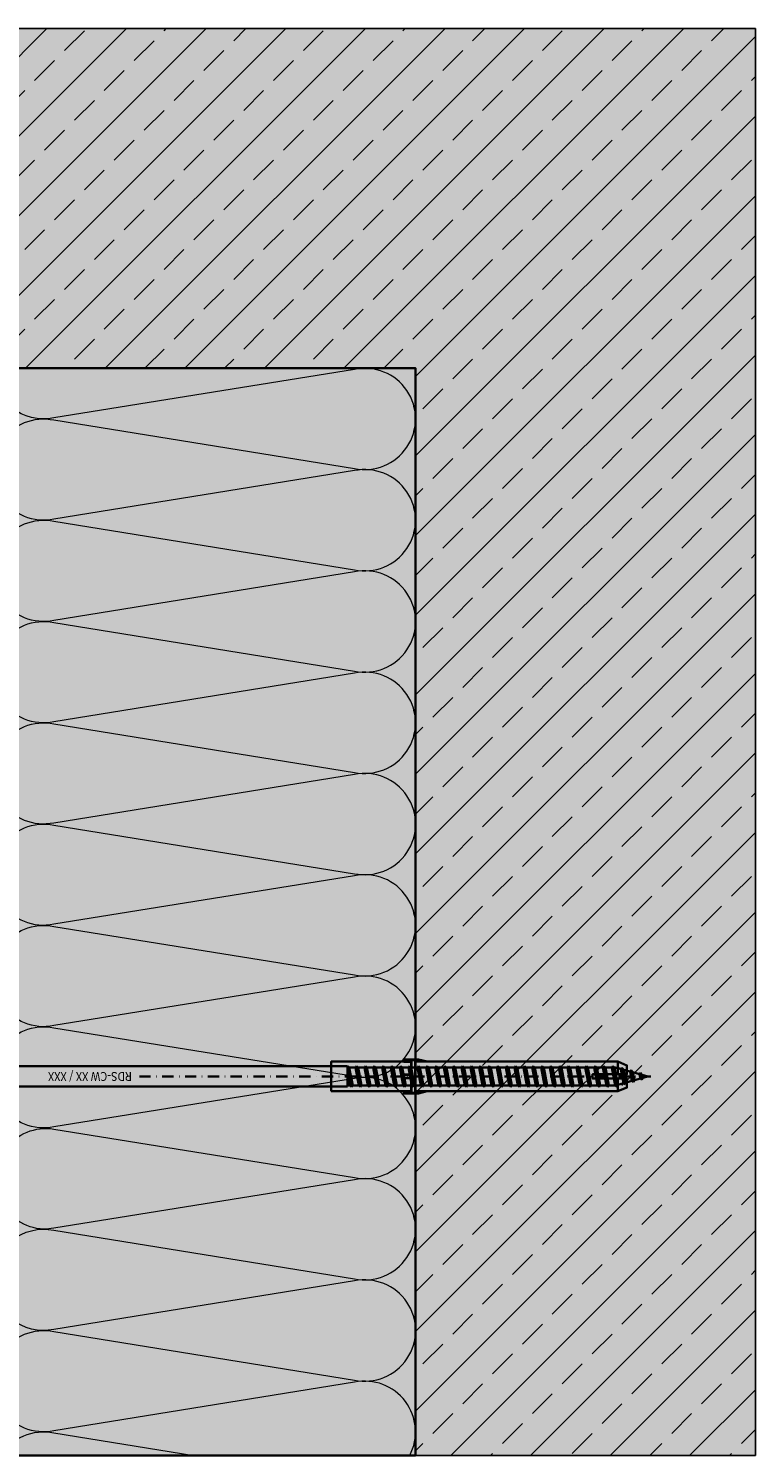
# Model space of a CAD drawing. Units: millimetres. Extents: x 13550 to 31138, y 1571 to 2585.
# Drawn here: x 20058 to 20304, y 1662 to 2145 of the extents above; entities that cross this region are included whole.
import ezdxf

# ---------------------------------------------------------------- set-up
doc = ezdxf.new("R2010")
doc.units = ezdxf.units.MM
doc.header["$LTSCALE"] = 0.1
doc.linetypes.add('ACDINTGL', pattern=[3, 2, -1])
doc.linetypes.add('STRICHPUNKT', pattern=[25.4, 12.7, -6.35, 0, -6.35])
for name, color, linetype, lineweight, true_color in [('01_PREFA-Lochblech', 7, 'ACDINTGL', 35, 0xff7f7f), ('03_Dübel_RDS', 7, 'Continuous', 35, 0x8296a0), ('03_Kantholz 4x6', 7, 'Continuous', 40, 0x8296a0), ('04_Dämmung', 7, 'Continuous', 35, 0x8296a0), ('04_Dämmung Füllung', 7, 'Continuous', 15, 0xe6d819), ('04_Dämmung Schraffur', 7, 'Continuous', 15, 0x8296a0), ('07_Mauerwerk', 7, 'Continuous', 35, 0xdce6eb), ('07_Mauerwerk Füllung', 7, 'Continuous', 25, 0xdce6eb), ('07_Mauerwerkschraffur', 7, 'Continuous', 15, 0x8296a0)]:
    doc.layers.add(name, color=color, linetype=linetype, lineweight=lineweight, true_color=true_color)
doc.layers.add('03_Dübel_Schraffur', color=9, linetype='Continuous', lineweight=15)
doc.layers.add('03_RDS-CW-10 XXX', color=252, linetype='Continuous')

# ---------------------------------------------------------------- blocks, each defined once
blk = doc.blocks.new('Dämmung_3.1')
at = {"layer": '04_Dämmung Füllung', "ltscale": 2, "transparency": 33554508}
blk.add_hatch(color=256, dxfattribs=at).paths.add_polyline_path([(143, -143), (143, 0), (-225, 0), (-225, -143)])
at = {"layer": '04_Dämmung', "ltscale": 2}
blk.add_lwpolyline([(143, -143), (143, 0), (-225, 0), (-225, -143)], close=True, dxfattribs=at)
at = {"layer": '04_Dämmung Schraffur'}
for points in [[(-225, -141.02, 0.63463), (-200.22, -122.36), (-216.64, -20.64, -1.230139), (-183.08, -20.64), (-199.5, -122.36, 1.230139), (-165.93, -122.36), (-182.35, -20.64, -0.475817), (-165.57, 0, -0.475817), (-148.79, -20.64), (-165.21, -122.36, 1.230139), (-131.65, -122.36), (-148.07, -20.64, -0.051461), (-148.43, -17.14, -1.052336), (-114.5, -20.64), (-130.92, -122.36, 1.230139), (-97.36, -122.36), (-113.78, -20.64, -1.230139), (-80.22, -20.64), (-96.64, -122.36, 1.230139), (-63.08, -122.36), (-79.5, -20.64, -1.230139), (-45.93, -20.64), (-62.35, -122.36, 1.230139), (-28.79, -122.36), (-45.21, -20.64, -1.230139), (-11.65, -20.64), (-28.07, -122.36, 1.230139), (5.5, -122.36), (-10.92, -20.64, -1.230139), (22.64, -20.64), (6.22, -122.36, 1.230139), (39.78, -122.36), (23.36, -20.64, -1.230139), (56.92, -20.64), (40.5, -122.36, 1.230139), (74.07, -122.36), (57.65, -20.64, -1.230139), (91.21, -20.64), (74.79, -122.36, 1.230139), (108.35, -122.36), (91.93, -20.64, -1.230139), (125.5, -20.64), (109.08, -122.36, 1.230139), (142.64, -122.36), (126.22, -20.64, -0.475817), (143, 0, -0.196419)], [(-225, -2.64, -0.313154), (-217.36, -20.64), (-225, -67.96)]]:
    blk.add_lwpolyline(points, format="xyb", dxfattribs=at)
blk = doc.blocks.new('Mauerwerk_4.1')
at = {"layer": '07_Mauerwerk Füllung', "transparency": 33554508}
h = blk.add_hatch(color=256, dxfattribs=at)
h.dxf.hatch_style = 1
h.paths.add_polyline_path([(0, -368), (114.99, -368), (114.99, 115), (-368, 115), (-368, 0), (0, 0)])
at = {"layer": '07_Mauerwerkschraffur'}
h = blk.add_hatch(dxfattribs=at)
h.set_pattern_fill('ANSI33', color=256, scale=3)
h.set_pattern_definition([(45, (-16599.929, 5434.042), (-13.470384, 13.470384), []), (45, (-16586.459, 5434.042), (-13.470384, 13.470384), [9.525, -4.7625])])
h.paths.add_polyline_path([(-0.01, -368), (114.99, -368), (114.99, 115), (-368.01, 115), (-368.01, 0), (0, 0)])
at = {"layer": '07_Mauerwerk', "ltscale": 2}
blk.add_lwpolyline([(-368, 0), (0, 0), (0, -368)], dxfattribs=at)
at = {"layer": '07_Mauerwerk Füllung', "ltscale": 2}
blk.add_lwpolyline([(0, -368), (114.99, -368), (114.99, 115), (-368, 115), (-368, 0), (0, 0), (0, -368)], dxfattribs=at)
blk = doc.blocks.new('RDS-KRD')
at = {"layer": '03_Dübel_Schraffur', "ltscale": 2}
for points in [[(-5, 28.5), (5, 28.5), (5, 4), (4.96, 4), (4.96, 1.5), (0.6, 1.5), (0.6, 4), (-0.6, 4), (-0.6, 1.5), (-4.96, 1.5), (-4.96, 4), (-5, 4)], [(-5, -4), (-4.96, 0), (-5.65, 0), (-5.65, 1.5), (-4.96, 1.5), (-4.96, 4), (-5.75, 4), (-5.75, -1)], [(-5.55, 1.4), (-0.5, 1.4), (-0.5, 3.9), (0.5, 3.9), (0.5, 1.4), (5.55, 1.4), (5.55, 0.1), (-5.55, 0.1)], [(-4.96, 0), (-5, -4), (-5, -68.5), (-3.75, -71.5), (-0.75, -71.5), (-0.75, -59.9), (0.75, -59.9), (0.75, -71.5), (3.75, -71.5), (5, -68.5), (5, -4), (4.96, 0)], [(5, -4), (4.96, 0), (5.65, 0), (5.65, 1.5), (4.96, 1.5), (4.96, 4), (5.75, 4), (5.75, -1)]]:
    blk.add_hatch(color=256, dxfattribs=at).paths.add_polyline_path(points)
at = {"layer": '03_Dübel_RDS', "linetype": 'Continuous', "lineweight": 35}
for p, q in [((-5, 28.5), (-5, 4)), ((5, 4), (5, 28.5)), ((-5.75, -1), (-5.75, 4)), ((-0.6, 4), (-0.6, 1.5)), ((-0.6, 4), (0, 4)), ((0, 4), (0.6, 4)), ((0.6, 4), (0.6, 1.5)), ((5.75, -1), (5.75, 4)), ((-4.96, -1), (-5.75, -1)), ((-5.75, -1), (-5, -4)), ((-5, -4), (-5, -68.5)), ((4.96, -1), (5.75, -1)), ((5.75, -1), (5, -4)), ((5, -68.5), (5, -4)), ((0.75, -59.9), (-0.75, -59.9)), ((-0.75, -59.9), (-0.75, -68.5)), ((0.75, -68.5), (0.75, -59.9)), ((-5, -68.5), (-3.75, -71.5)), ((-3.75, -71.5), (-0.75, -71.5)), ((0.75, -71.5), (3.75, -71.5)), ((3.75, -71.5), (5, -68.5))]:
    blk.add_line(p, q, dxfattribs=at)
at = {"layer": '03_Dübel_RDS', "color": 0, "ltscale": 2}
for p, q in [((-5, -68.5), (-0.75, -68.5)), ((-5, -68.5), (-0.75, -68.5)), ((0.75, -68.5), (5, -68.5)), ((5, -68.5), (0.75, -68.5))]:
    blk.add_line(p, q, dxfattribs=at)
for points in [[(-5, 28.5), (5, 28.5), (5, 4), (4.96, 4), (4.96, 1.5), (0.6, 1.5), (0.6, 4), (-0.6, 4), (-0.6, 1.5), (-4.96, 1.5), (-4.96, 4), (-5, 4), (-5, 28.5)], [(-5, -4), (-4.96, 0), (-5.65, 0), (-5.65, 1.5), (-4.96, 1.5), (-4.96, 4), (-5.75, 4), (-5.75, -1), (-5, -4)], [(-5.55, 1.4), (-0.5, 1.4), (-0.5, 3.9), (0.5, 3.9), (0.5, 1.4), (5.55, 1.4), (5.55, 0.1), (-5.55, 0.1), (-5.55, 1.4)], [(-4.96, 0), (-5, -4), (-5, -68.5), (-3.75, -71.5), (-0.75, -71.5), (-0.75, -59.9), (0.75, -59.9), (0.75, -71.5), (3.75, -71.5), (5, -68.5), (5, -4), (4.96, 0), (-4.96, 0)], [(5, -4), (4.96, 0), (5.65, 0), (5.65, 1.5), (4.96, 1.5), (4.96, 4), (5.75, 4), (5.75, -1), (5, -4)]]:
    blk.add_lwpolyline(points, dxfattribs=at)
at = {"layer": '03_Dübel_RDS', "linetype": 'Continuous', "lineweight": 35}
for points in [[(-0.75, -68.5), (-0.75, -69.5), (-0.75, -70.5), (-0.75, -71.5)], [(0.75, -71.5), (0.75, -70.5), (0.75, -69.5), (0.75, -68.5)]]:
    blk.add_open_spline(points, degree=3, dxfattribs=at)
blk = doc.blocks.new('RDS-CW XX - XXX')
at = {"layer": '03_RDS-CW-10 XXX', "lineweight": 35, "ltscale": 2}
for p, q in [((0, 257.37), (-0.52, 255.52)), ((0, 257.37), (0.46, 255.7)), ((-1.66, 251.43), (-2.28, 249.21)), ((-2.08, 251.79), (-1.4, 252.36)), ((-1.66, 251.43), (-2.08, 251.79)), ((1.49, 252.02), (-1.66, 251.43)), ((-0.78, 254.58), (-1.4, 252.36)), ((1.26, 252.86), (-1.4, 252.36)), ((-1.2, 254.95), (-0.52, 255.52)), ((-0.78, 254.58), (-1.2, 254.95)), ((0.7, 254.86), (-0.78, 254.58)), ((0.46, 255.7), (-0.52, 255.52)), ((1.13, 255.38), (0.46, 255.7)), ((0.7, 254.86), (1.13, 255.38)), ((0.7, 254.86), (1.26, 252.86)), ((1.92, 252.54), (1.26, 252.86)), ((1.49, 252.02), (1.92, 252.54)), ((1.49, 252.02), (2.05, 250.02)), ((-2.54, 248.27), (-3.07, 246.35)), ((2.84, 247.18), (-3.07, 246.07)), ((-3.07, 246.35), (-3.07, 246.07)), ((3.07, 246.34), (-3.07, 245.18)), ((-2.96, 248.63), (-2.28, 249.21)), ((-2.54, 248.27), (-2.96, 248.63)), ((2.28, 249.18), (-2.54, 248.27)), ((2.05, 250.02), (-2.28, 249.21)), ((2.71, 249.7), (2.05, 250.02)), ((2.28, 249.18), (2.71, 249.7)), ((2.28, 249.18), (2.84, 247.18)), ((3.5, 246.86), (2.84, 247.18)), ((3.07, 246.34), (3.5, 246.86)), ((3.07, 246.35), (3.07, 244.24)), ((-3.5, 245.54), (-3.07, 246.07)), ((-3.07, 245.18), (-3.5, 245.54)), ((-3.5, 242.55), (-3.07, 243.08)), ((-3.07, 242.19), (-3.5, 242.55)), ((-3.07, 245.18), (-3.07, 243.08)), ((3.07, 244.24), (-3.07, 243.08)), ((3.07, 243.35), (-3.07, 242.19)), ((-3.07, 242.19), (-3.07, 240.09)), ((3.5, 243.88), (3.07, 244.24)), ((3.07, 243.35), (3.5, 243.88)), ((3.07, 243.35), (3.07, 241.25)), ((-3.5, 239.57), (-3.07, 240.09)), ((-3.07, 239.2), (-3.5, 239.57)), ((-3.5, 236.58), (-3.07, 237.1)), ((3.07, 241.25), (-3.07, 240.09)), ((3.07, 240.36), (-3.07, 239.2)), ((-3.07, 239.2), (-3.07, 237.1)), ((3.07, 238.26), (-3.07, 237.1)), ((3.07, 237.37), (-3.07, 236.21)), ((3.5, 240.89), (3.07, 241.25)), ((3.07, 240.36), (3.5, 240.89)), ((3.07, 240.36), (3.07, 238.26)), ((3.5, 237.9), (3.07, 238.26)), ((3.07, 237.37), (3.5, 237.9)), ((3.07, 237.37), (3.07, 235.27)), ((-3.07, 236.21), (-3.5, 236.58)), ((-3.5, 233.59), (-3.07, 234.11)), ((-3.07, 233.22), (-3.5, 233.59)), ((-3.07, 236.21), (-3.07, 234.11)), ((3.07, 235.27), (-3.07, 234.11)), ((3.07, 234.38), (-3.07, 233.22)), ((-3.07, 233.22), (-3.07, 231.12)), ((3.07, 232.28), (-3.07, 231.12)), ((3.5, 234.91), (3.07, 235.27)), ((3.07, 234.38), (3.5, 234.91)), ((3.07, 234.38), (3.07, 232.28)), ((3.5, 231.92), (3.07, 232.28)), ((3.07, 231.39), (3.5, 231.92)), ((-3.5, 230.6), (-3.07, 231.12)), ((-3.07, 230.23), (-3.5, 230.6)), ((-3.5, 227.61), (-3.07, 228.13)), ((-3.07, 227.24), (-3.5, 227.61)), ((3.07, 231.39), (-3.07, 230.23)), ((-3.07, 230.23), (-3.07, 228.13)), ((3.07, 229.29), (-3.07, 228.13)), ((3.07, 228.4), (-3.07, 227.24)), ((-3.07, 227.24), (-3.07, 225.14)), ((3.07, 231.39), (3.07, 229.29)), ((3.5, 228.93), (3.07, 229.29)), ((3.07, 228.4), (3.5, 228.93)), ((3.07, 228.4), (3.07, 226.3)), ((-3.5, 224.62), (-3.07, 225.14)), ((-3.07, 224.26), (-3.5, 224.62)), ((3.07, 226.3), (-3.07, 225.14)), ((3.07, 225.41), (-3.07, 224.26)), ((-3.07, 224.26), (-3.07, 222.15)), ((3.07, 223.31), (-3.07, 222.15)), ((3.07, 222.43), (-3.07, 221.27)), ((3.5, 225.94), (3.07, 226.3)), ((3.07, 225.41), (3.5, 225.94)), ((3.07, 225.41), (3.07, 223.31)), ((3.5, 222.95), (3.07, 223.31)), ((3.07, 222.43), (3.5, 222.95)), ((3.07, 222.43), (3.07, 220.32)), ((-3.5, 221.63), (-3.07, 222.15)), ((-3.07, 221.27), (-3.5, 221.63)), ((-3.5, 218.64), (-3.07, 219.17)), ((-3.07, 218.28), (-3.5, 218.64)), ((-3.07, 221.27), (-3.07, 219.17)), ((3.07, 220.32), (-3.07, 219.17)), ((3.07, 219.44), (-3.07, 218.28)), ((-3.07, 218.28), (-3.07, 216.18)), ((3.5, 219.96), (3.07, 220.32)), ((3.07, 219.44), (3.5, 219.96)), ((3.07, 219.44), (3.07, 217.34)), ((-3.5, 215.65), (-3.07, 216.18)), ((-3.07, 215.29), (-3.5, 215.65)), ((-3.5, 212.66), (-3.07, 213.19)), ((-3.07, 212.3), (-3.5, 212.66)), ((3.07, 217.34), (-3.07, 216.18)), ((3.07, 216.45), (-3.07, 215.29)), ((-3.07, 215.29), (-3.07, 213.19)), ((3.07, 214.35), (-3.07, 213.19)), ((3.07, 213.46), (-3.07, 212.3)), ((3.5, 216.97), (3.07, 217.34)), ((3.07, 216.45), (3.5, 216.97)), ((3.07, 216.45), (3.07, 214.35)), ((3.5, 213.98), (3.07, 214.35)), ((3.07, 213.46), (3.5, 213.98)), ((3.07, 213.46), (3.07, 211.36)), ((-3.5, 209.67), (-3.07, 210.2)), ((-3.07, 209.31), (-3.5, 209.67)), ((-3.07, 212.3), (-3.07, 210.2)), ((3.07, 211.36), (-3.07, 210.2)), ((3.07, 210.47), (-3.07, 209.31)), ((-3.07, 209.31), (-3.07, 207.21)), ((3.07, 208.37), (-3.07, 207.21)), ((3.5, 210.99), (3.07, 211.36)), ((3.07, 210.47), (3.5, 210.99)), ((3.07, 210.47), (3.07, 208.37)), ((3.5, 208), (3.07, 208.37)), ((3.07, 207.48), (3.5, 208)), ((-3.5, 206.68), (-3.07, 207.21)), ((-3.07, 206.32), (-3.5, 206.68)), ((-3.5, 203.69), (-3.07, 204.22)), ((-3.07, 203.33), (-3.5, 203.69)), ((3.07, 207.48), (-3.07, 206.32)), ((-3.07, 206.32), (-3.07, 204.22)), ((3.07, 205.38), (-3.07, 204.22)), ((3.07, 204.49), (-3.07, 203.33)), ((-3.07, 203.33), (-3.07, 201.23)), ((3.07, 207.48), (3.07, 205.38)), ((3.5, 205.01), (3.07, 205.38)), ((3.07, 204.49), (3.5, 205.01)), ((3.07, 204.49), (3.07, 202.39)), ((-3.5, 200.7), (-3.07, 201.23)), ((-3.07, 200.34), (-3.5, 200.7)), ((-3.5, 197.72), (-3.07, 198.24)), ((3.07, 202.39), (-3.07, 201.23)), ((3.07, 201.5), (-3.07, 200.34)), ((-3.07, 200.34), (-3.07, 198.24)), ((3.07, 199.4), (-3.07, 198.24)), ((3.07, 198.51), (-3.07, 197.35)), ((3.5, 202.02), (3.07, 202.39)), ((3.07, 201.5), (3.5, 202.02)), ((3.07, 201.5), (3.07, 199.4)), ((3.5, 199.04), (3.07, 199.4)), ((3.07, 198.51), (3.5, 199.04)), ((3.07, 198.51), (3.07, 196.41)), ((-3.07, 197.35), (-3.5, 197.72)), ((-3.5, 194.73), (-3.07, 195.25)), ((-3.07, 194.36), (-3.5, 194.73)), ((-3.07, 197.35), (-3.07, 195.25)), ((3.07, 196.41), (-3.07, 195.25)), ((3.07, 195.52), (-3.07, 194.36)), ((-3.07, 194.36), (-3.07, 192.26)), ((3.07, 193.42), (-3.07, 192.26)), ((3.5, 196.05), (3.07, 196.41)), ((3.07, 195.52), (3.5, 196.05)), ((3.07, 195.52), (3.07, 193.42)), ((3.5, 193.06), (3.07, 193.42)), ((-3.5, 191.74), (-3.07, 192.26)), ((-3.07, 191.37), (-3.5, 191.74)), ((-3.5, 188.75), (-3.07, 189.27)), ((-3.07, 188.38), (-3.5, 188.75)), ((3.07, 192.53), (-3.07, 191.37)), ((-3.07, 191.37), (-3.07, 189.27)), ((3.07, 190.43), (-3.07, 189.27)), ((3.07, 189.54), (-3.07, 188.38)), ((-3.07, 188.38), (-3.07, 186.28)), ((3.07, 192.53), (3.5, 193.06)), ((3.07, 192.53), (3.07, 190.43)), ((3.5, 190.07), (3.07, 190.43)), ((3.07, 189.54), (3.5, 190.07)), ((3.07, 189.54), (3.07, 187.44)), ((-3.5, 185.76), (-3.07, 186.28)), ((-3.07, 185.39), (-3.5, 185.76)), ((3.07, 187.44), (-3.07, 186.28)), ((3.07, 186.55), (-3.07, 185.39)), ((-3.07, 185.39), (-3.07, 183.29)), ((3.07, 184.45), (-3.07, 183.29)), ((3.07, 183.56), (-3.07, 182.4)), ((3.5, 187.08), (3.07, 187.44)), ((3.07, 186.55), (3.5, 187.08)), ((3.07, 186.55), (3.07, 184.45)), ((3.5, 184.09), (3.07, 184.45)), ((3.07, 183.56), (3.5, 184.09)), ((3.07, 183.56), (3.07, 181.46)), ((-3.5, 182.77), (-3.07, 183.29)), ((-3.07, 182.4), (-3.5, 182.77)), ((-3.5, 179.78), (-3.07, 180.3)), ((-3.07, 179.42), (-3.5, 179.78)), ((-3.07, 182.4), (-3.07, 180.3)), ((3.07, 181.46), (-3.07, 180.3)), ((3.07, 180.58), (-3.07, 179.42)), ((-3.07, 179.42), (-3.07, 177.32)), ((3.5, 181.1), (3.07, 181.46)), ((3.07, 180.58), (3.5, 181.1)), ((3.07, 180.58), (3.07, 178.47)), ((-3.5, 176.79), (-3.07, 177.32)), ((-3.07, 176.43), (-3.5, 176.79)), ((-3.5, 173.8), (-3.07, 174.33)), ((3.07, 178.47), (-3.07, 177.32)), ((3.07, 177.59), (-3.07, 176.43)), ((-3.07, 176.43), (-3.07, 174.33)), ((3.07, 175.49), (-3.07, 174.33)), ((3.07, 174.6), (-3.07, 173.44)), ((3.5, 178.11), (3.07, 178.47)), ((3.07, 177.59), (3.5, 178.11)), ((3.07, 177.59), (3.07, 175.49)), ((3.5, 175.12), (3.07, 175.49)), ((3.07, 174.6), (3.5, 175.12)), ((3.07, 174.6), (3.07, 172.5)), ((-3.07, 173.44), (-3.5, 173.8)), ((-3.5, 170.81), (-3.07, 171.34)), ((-3.07, 170.45), (-3.5, 170.81)), ((-3.07, 173.44), (-3.07, 171.34)), ((3.07, 172.5), (-3.07, 171.34)), ((3.07, 171.61), (-3.07, 170.45)), ((-3.07, 170.45), (-3.07, 168.35)), ((3.07, 169.51), (-3.07, 168.35)), ((3.5, 172.13), (3.07, 172.5)), ((3.07, 171.61), (3.5, 172.13)), ((3.07, 171.61), (3.07, 169.51)), ((3.5, 169.14), (3.07, 169.51)), ((3.07, 168.62), (3.5, 169.14)), ((-3.5, 167.82), (-3.07, 168.35)), ((-3.07, 167.46), (-3.5, 167.82)), ((-3.5, 164.83), (-3.07, 165.36)), ((-3.07, 164.47), (-3.5, 164.83)), ((3.07, 168.62), (-3.07, 167.46)), ((-3.07, 167.46), (-3.07, 165.36)), ((3.07, 166.52), (-3.07, 165.36)), ((3.07, 165.63), (-3.07, 164.47)), ((-3.07, 164.47), (-3.07, 162.37)), ((3.07, 168.62), (3.07, 166.52)), ((3.5, 166.15), (3.07, 166.52)), ((3.07, 165.63), (3.5, 166.15)), ((3.07, 165.63), (3.07, 163.53)), ((-3.5, 161.84), (-3.07, 162.37)), ((-3.07, 161.48), (-3.5, 161.84)), ((3.07, 163.53), (-3.07, 162.37)), ((3.07, 162.64), (-3.07, 161.48)), ((-3.07, 161.48), (-3.07, 159.38)), ((3.07, 160.54), (-3.07, 159.38)), ((3.07, 159.65), (-3.07, 158.49)), ((3.5, 163.16), (3.07, 163.53)), ((3.07, 162.64), (3.5, 163.16)), ((3.07, 162.64), (3.07, 160.54)), ((3.5, 160.17), (3.07, 160.54)), ((3.07, 159.65), (3.5, 160.17)), ((3.07, 159.65), (3.07, 157.55)), ((-3.5, 158.85), (-3.07, 159.38)), ((-3.07, 158.49), (-3.5, 158.85)), ((-3.5, 155.87), (-3.07, 156.39)), ((-3.41, 155.79), (-3.5, 155.87)), ((-3.42, 33.29), (-3.42, 155.79)), ((3.42, 155.79), (-3.42, 155.79)), ((-3.07, 158.49), (-3.07, 156.39)), ((3.07, 157.55), (-3.07, 156.39)), ((3.07, 156.66), (-1.55, 155.79)), ((3.5, 157.19), (3.07, 157.55)), ((3.07, 156.66), (3.5, 157.19)), ((3.07, 156.66), (3.07, 155.79)), ((3.42, 33.29), (3.42, 155.79))]:
    blk.add_line(p, q, dxfattribs=at)
at = {"layer": '03_RDS-CW-10 XXX', "color": 1, "linetype": 'STRICHPUNKT', "lineweight": 35, "ltscale": 3}
blk.add_line((0, 85.38), (0, 258.37), dxfattribs=at)
at = {"layer": '03_RDS-CW-10 XXX', "color": 251, "lineweight": 35, "ltscale": 2}
for p, q in [((-2.08, 251.79), (1.92, 252.54)), ((-1.2, 254.95), (1.13, 255.38)), ((-3.5, 245.54), (3.5, 246.86)), ((-2.96, 248.63), (2.71, 249.7)), ((-3.5, 242.55), (3.5, 243.88)), ((-3.5, 239.57), (3.5, 240.89)), ((-3.5, 236.58), (3.5, 237.9)), ((-3.5, 233.59), (3.5, 234.91)), ((-3.5, 230.6), (3.5, 231.92)), ((-3.5, 227.61), (3.5, 228.93)), ((-3.5, 224.62), (3.5, 225.94)), ((-3.5, 221.63), (3.5, 222.95)), ((-3.5, 218.64), (3.5, 219.96)), ((-3.5, 215.65), (3.5, 216.97)), ((-3.5, 212.66), (3.5, 213.98)), ((-3.5, 209.67), (3.5, 210.99)), ((-3.5, 206.68), (3.5, 208)), ((-3.5, 203.69), (3.5, 205.01)), ((-3.5, 200.7), (3.5, 202.02)), ((-3.5, 197.72), (3.5, 199.04)), ((-3.5, 194.73), (3.5, 196.05)), ((-3.5, 191.74), (3.5, 193.06)), ((-3.5, 188.75), (3.5, 190.07)), ((-3.5, 185.76), (3.5, 187.08)), ((-3.5, 182.77), (3.5, 184.09)), ((-3.5, 179.78), (3.5, 181.1)), ((-3.5, 176.79), (3.5, 178.11)), ((-3.5, 173.8), (3.5, 175.12)), ((-3.5, 170.81), (3.5, 172.13)), ((-3.5, 167.82), (3.5, 169.14)), ((-3.5, 164.83), (3.5, 166.15)), ((-3.5, 161.84), (3.5, 163.16)), ((-3.5, 158.85), (3.5, 160.17)), ((-3.5, 155.87), (3.5, 157.19))]:
    blk.add_line(p, q, dxfattribs=at)
at = {"layer": '03_RDS-CW-10 XXX', "color": 1, "lineweight": 35, "ltscale": 2, "width": 0.9}
blk.add_text('RDS-CW XX / XXX', height=3, rotation=270, dxfattribs=at).set_placement((-1.48, 82.86))
blk = doc.blocks.new('RDS-CW + Dü')
at = {"layer": '01_PREFA-Lochblech', "ltscale": 2, "rotation": 270}
blk.add_blockref('RDS-CW XX - XXX', (-143.79, 0), dxfattribs=at)
at = {"layer": '03_Dübel_RDS', "ltscale": 2, "rotation": 90}
blk.add_blockref('RDS-KRD', (35, 0), dxfattribs=at)
blk = doc.blocks.new('UKH + RDS')
at = {"layer": '03_Kantholz 4x6', "ltscale": 2, "rotation": 90}
blk.add_blockref('RDS-CW + Dü', (0, -35), dxfattribs=at)

msp = doc.modelspace()

# ---------------------------------------------------------------- linework, layer by layer
at = {"layer": '07_Mauerwerk Füllung'}
msp.add_lwpolyline([(20188.573281, 1708.158736), (20188.585122, 2029.665469), (19869.078391, 2029.665469)], dxfattribs=at)

# ---------------------------------------------------------------- block references
at = {"layer": '03_Kantholz 4x6', "ltscale": 2, "rotation": 270}
msp.add_blockref('UKH + RDS', (20188.57482, 1789.965096), dxfattribs=at)
at = {"layer": '04_Dämmung', "rotation": 90}
msp.add_blockref('Dämmung_3.1', (20045.585122, 1886.665469), dxfattribs=at)
at = {"layer": '07_Mauerwerk Füllung', "ltscale": 2}
msp.add_blockref('Mauerwerk_4.1', (20188.585122, 2029.665469), dxfattribs=at)

doc.saveas('drawing.dxf')
